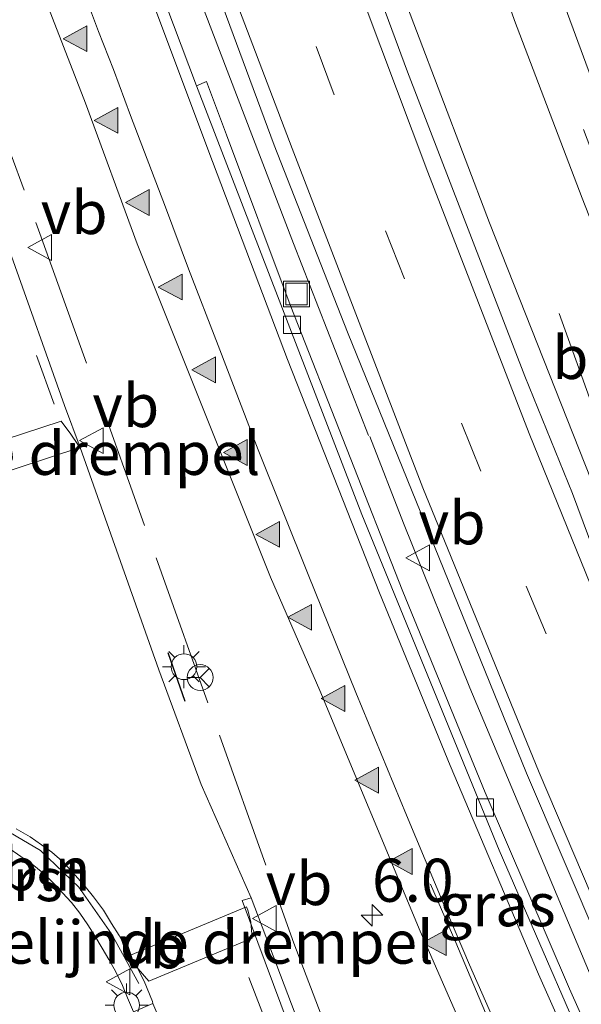
# Model space of a CAD drawing. Units: metres. Extents: x 29997 to 40002, y 370515 to 375003.
# Drawn here: x 30223 to 30256, y 371619 to 371676 of the extents above; entities that cross this region are included whole.
import ezdxf
from ezdxf.enums import TextEntityAlignment as Align

# ---------------------------------------------------------------- set-up
doc = ezdxf.new("R2010")
doc.units = ezdxf.units.M
doc.linetypes.add('IE-TERREINAFSCHEIDING', pattern=[10, 8, -2])
doc.linetypes.add('VW-3-9_STREEP', pattern=[12, 3, -9])
doc.layers.get('0').update_dxf_attribs({"lineweight": 25})
for name, color, linetype, lineweight in [('B-ME-AL-OVERIG-L-B1', 7, 'Continuous', 18), ('B-ME-AM-KILOMETR-S-B1', 7, 'Continuous', 18), ('B-ME-BV-GELEIDECONSTRUCTIE-GELEIDERAIL-L-B1', 213, 'BV-GELEIDERAIL', 18), ('B-ME-IE-GRASLAND-GV-B6', 93, 'Continuous', 18), ('B-ME-IE-INRICHTINGSELEMENT-S-B1', 253, 'Continuous', 18), ('B-ME-IE-MEUBILAIR_WEGMEUBILAIR-LICHTMAST-S-B1', 8, 'Continuous', 18), ('B-ME-IE-TERREINAFSCHEIDING-RASTERHEKWERK-L-B1', 8, 'IE-TERREINAFSCHEIDING', 18), ('B-ME-VH-DREMPEL-GV-B6', 8, 'Continuous', 18), ('B-ME-VH-VERH_SOORT-BITUMEN-GV-B6', 8, 'IE-TERREINAFSCHEIDING-NATUURLIJK-HOUTWAL', 18), ('B-ME-VH-VERH_SOORT-GV-B6', 8, 'Continuous', 18), ('B-ME-VH-VERH_SOORT-HALF_VERHARDING-GV-B6', 8, 'IE-TERREINAFSCHEIDING-NATUURLIJK-HOUTWAL', 18), ('B-ME-VV-KOLK-S-B1', 8, 'Continuous', 18), ('B-ME-VW-MARKERING-39STREEP-015-L-B1', 255, 'VW-3-9_STREEP', 18), ('B-ME-VW-MARKERING-STREEP-015-L-B1', 7, 'Continuous', 18), ('B-ME-VW-MARKERING-VLAKMARK-S-B1', 7, 'Continuous', 18), ('B-ME-VW-MEUBILAIR_WEGMEUBILAIR-RONA-S-B1', 8, 'Continuous', 18), ('B-ME-VW-MEUBILAIR_WEGMEUBILAIR-VERKEERSBORD-S-B1', 8, 'Continuous', 18)]:
    doc.layers.add(name, color=color, linetype=linetype, lineweight=lineweight)
doc.layers.add('B-ME-IE-TERREINAFSCHEIDING-SCHRIKHEK-L-B1', color=10, linetype='Continuous')
doc.styles.add('NLCS-ISO', font='NLCS-ISO.TTF')
doc.linetypes.add('BV-GELEIDERAIL', pattern='A,10,-3,[108,NLCS.SHX,S=1,R=0,X=0,Y=0],-3', length=16)
doc.linetypes.add('IE-TERREINAFSCHEIDING-NATUURLIJK-HOUTWAL', pattern='A,7,-1.5,[67,NLCS.SHX,S=0.75,R=45,X=0,Y=0],-1.5,7,-1.5,[70,NLCS.SHX,S=0.75,R=0,X=0,Y=0],-1.5', length=20)

# ---------------------------------------------------------------- blocks, each defined once
blk = doc.blocks.new('hecto')
for p, q in [((0, 0.625), (-0.625, 0)), ((0, -0.625), (0, 0.625)), ((-0.625, 0), (0.625, 0)), ((0.625, 0), (0, -0.625))]:
    blk.add_line(p, q)
blk = doc.blocks.new('verfsymbol')
for color in [252, 253]:
    blk.add_hatch(color=color).paths.add_polyline_path([(0.75, -0.625), (0, 0.75), (-0.75, -0.625)])
blk.add_lwpolyline([(0.75, -0.625), (0, 0.75), (-0.75, -0.625)], close=True)
blk = doc.blocks.new('lantaarnpaal')
for p, q in [((0, 0.75), (0, 1.25)), ((-0.884, 0.884), (-0.53, 0.53)), ((0.53, 0.53), (0.884, 0.884)), ((-0.75, 0), (-1.25, 0)), ((0.75, 0), (1.25, 0)), ((-0.53, -0.53), (-0.884, -0.884)), ((0.53, -0.53), (0.884, -0.884)), ((0, -0.75), (0, -1.25))]:
    blk.add_line(p, q)
blk.add_circle((0, 0), 0.75)
blk = doc.blocks.new('kolk')
blk.add_lwpolyline([(-0.5, -0.5), (0.5, -0.5), (0.5, 0.5), (-0.5, 0.5)], close=True)
blk = doc.blocks.new('put')
for p, q in [((0.75, 0.75), (-0.75, 0.75)), ((-0.75, 0.75), (-0.75, -0.75)), ((0.75, -0.75), (0.75, 0.75)), ((-0.75, -0.75), (0.75, -0.75))]:
    blk.add_line(p, q)
blk.add_lwpolyline([(-0.625, 0.625), (0.625, 0.625), (0.625, -0.625), (-0.625, -0.625)], close=True)
blk = doc.blocks.new('verkeersbord')
for p, q in [((0, 0.75), (-0.75, -0.625)), ((0.75, -0.625), (0, 0.75)), ((-0.75, -0.625), (0.75, -0.625))]:
    blk.add_line(p, q)
blk = doc.blocks.new('wegwijzer')
for q in [(0, 0.75), (-0.53, -0.53), (0.53, -0.53)]:
    blk.add_line((0, 0), q)
blk.add_circle((0, 0), 0.75)

msp = doc.modelspace()

# ---------------------------------------------------------------- linework, layer by layer
at = {"layer": 'B-ME-AL-OVERIG-L-B1'}
msp.add_polyline3d([(30215.566, 371631.135, 2.245), (30218.479, 371630.787, 2.209), (30221.36, 371629.895, 2.2), (30224.208, 371628.215, 2.2), (30226.419, 371626.106, 2.22), (30228.326, 371623.391, 2.303), (30229.913, 371620.509, 2.265)], dxfattribs=at)
at = {"layer": 'B-ME-BV-GELEIDECONSTRUCTIE-GELEIDERAIL-L-B1'}
for points in [[(30243.231, 371652.289, 3.403), (30238.89, 371663.436, 3.44), (30233.26, 371678.134, 3.375), (30228.971, 371689.613, 3.389), (30224.807, 371700.861, 3.4), (30220.71, 371712.132, 3.412), (30215.272, 371726.934, 3.391), (30211.1678, 371738.2446, 3.414), (30207.9892, 371747.1411, 3.449)], [(30243.311, 371652.232, 3.415), (30245.271, 371647.219, 3.361), (30249.127, 371637.653, 3.332), (30252.525, 371629.563, 3.332), (30256.518, 371620.058, 3.321), (30260.473, 371611.149, 3.303), (30265.446, 371600.428, 3.274), (30269.897, 371591.085, 3.246), (30276.594, 371577.51, 3.206), (30281.926, 371567.298, 3.195), (30287.171, 371557.434, 3.18), (30292.751, 371547.42, 3.168), (30297.922, 371538.437, 3.138), (30304.42, 371527.518, 3.127), (30310.731, 371517.405, 3.129), (30317.105, 371507.429, 3.14), (30318.4924, 371505.1532, 3.1425), (30322.247, 371499.575, 3.141), (30326.735, 371492.907, 3.142), (30331.282, 371486.336, 3.152), (30332.1886, 371485.051, 3.1495)]]:
    msp.add_polyline3d(points, dxfattribs=at)
at = {"layer": 'B-ME-IE-GRASLAND-GV-B6'}
for points in [[(30244.854, 371696.029, 2.084), (30251.712, 371676.378, 2.098), (30255.64, 371666.063, 2.091), (30261.13, 371652.079, 2.069), (30268.985, 371633.036, 2.045), (30275.061, 371618.943, 2.024), (30278.9961, 371610.6133, 2.0105), (30282.487, 371603.4918, 1.9977), (30286.1876, 371595.5436, 1.9787), (30289.298, 371589.129, 1.9719), (30292.4616, 371582.8486, 1.9525), (30297.6344, 371573.0221, 1.9282), (30302.3507, 371564.3456, 1.9048), (30307.2968, 371555.5032, 1.8882), (30314.5534, 371542.8555, 1.8899), (30322.1291, 371530.5377, 1.8641)], [(30228.4301, 371694.3085, 2.6277), (30237.7653, 371669.1403, 2.6469), (30242.018, 371658.288, 2.6754), (30252.4127, 371632.7009, 2.5978), (30256.728, 371622.6424, 2.614), (30261.2903, 371612.2335, 2.5722), (30265.699, 371602.5652, 2.5583), (30270.2543, 371592.9769, 2.5225), (30275.4644, 371582.4857, 2.5309), (30285.0137, 371563.8105, 2.4475), (30296.5007, 371543.269, 2.437), (30302.9806, 371532.008, 2.428), (30315.0599, 371512.7279, 2.4232), (30319.6429, 371505.5979, 2.4405)], [(30320.579, 371499.356, 2.359), (30317.1245, 371504.6244, 2.3647), (30302.8495, 371527.2619, 2.3447), (30292.4584, 371545.0535, 2.3724), (30287.358, 371554.2527, 2.3967), (30282.9401, 371562.4534, 2.4036), (30274.0602, 371579.4042, 2.439), (30267.1556, 371593.2715, 2.4883), (30262.2017, 371603.8694, 2.5103), (30254.9115, 371620.1978, 2.5585), (30250.0176, 371631.5927, 2.5991), (30245.2415, 371643.2567, 2.598), (30238.6947, 371659.8859, 2.6313), (30234.994, 371669.742, 2.662), (30233.836, 371672.832, 2.598), (30233.261, 371672.582, 2.657), (30228.861, 371684.2508, 2.6381)], [(30320.0775, 371523.2918, 2.13), (30309.8213, 371540.1319, 2.1453), (30300.0004, 371557.229, 2.1658), (30290.6207, 371574.5729, 2.1987), (30281.689, 371592.1513, 2.2321), (30273.0986, 371610.1966, 2.2774), (30265.1862, 371627.9723, 2.317), (30257.5618, 371646.2129, 2.3493), (30250.2611, 371664.6382, 2.3613), (30243.2057, 371683.2111, 2.3778)], [(30275.4092, 371630.2695, 1.908), (30274.429, 371630.101, 1.952), (30274.091, 371630.153, 1.959), (30273.719, 371630.417, 1.96), (30273.475, 371630.754, 1.954), (30271.9581, 371633.9668, 1.9668), (30264.7051, 371651.3664, 1.9959), (30260.2414, 371662.5734, 1.9909), (30256.1885, 371673.0148, 2.0164), (30253.271, 371680.9342, 2.0124)], [(30277.62, 371523.616, 2.159), (30274.289, 371531.303, 2.194), (30270.824, 371539.386, 2.223), (30267.248, 371547.851, 2.23), (30264.077, 371555.457, 2.254), (30260.612, 371563.984, 2.272), (30256.397, 371574.518, 2.307), (30253.054, 371582.867, 2.314), (30249.722, 371591.172, 2.331), (30246.073, 371600.34, 2.32), (30242.843, 371608.662, 2.337), (30239.623, 371617.066, 2.367), (30236.423, 371625.482, 2.456), (30233.532, 371632.048, 2.495), (30231.078, 371638.71, 2.479), (30226.494, 371651.593, 2.46), (30225.591, 371654.038, 2.344), (30222.524, 371662.702, 2.179), (30220.422, 371670.144, 2.105), (30216.953, 371679.555, 2.09)], [(30224.2564, 371678.1686, 2.4454), (30226.8064, 371671.5687, 2.4645), (30229.8147, 371663.4128, 2.4617), (30237.5427, 371644.0901, 2.5943), (30240.4085, 371637.5075, 2.6381), (30246.2459, 371623.5528, 2.6876), (30253.3845, 371607.2439, 2.6459), (30256.6558, 371600.0312, 2.6355), (30264.301, 371582.882, 2.628), (30268.085, 371573.446, 2.624), (30269.175, 371569.961, 2.6), (30269.251, 371569.672, 2.618), (30271.191, 371565.458, 2.609), (30279.143, 371550.626, 2.588), (30288.104, 371534.835, 2.539), (30295.935, 371521.617, 2.538), (30301.231, 371513.034, 2.515), (30305.133, 371506.623, 2.504), (30308.513, 371501.222, 2.529), (30311.771, 371495.984, 2.543), (30313.142, 371493.819, 2.535), (30314.554, 371491.576, 2.544), (30317.057, 371487.726, 2.542), (30322.9459, 371478.1388, 2.5638)], [(30222.419, 371628.321, 2.164), (30223.06, 371627.884, 2.173), (30223.722, 371627.424, 2.156), (30224.341, 371626.935, 2.166), (30224.927, 371626.349, 2.195), (30225.474, 371625.767, 2.201), (30226, 371625.199, 2.207), (30226.484, 371624.581, 2.237), (30226.95, 371623.92, 2.246), (30227.356, 371623.272, 2.268), (30227.786, 371622.556, 2.287), (30228.158, 371621.894, 2.284), (30228.545, 371621.217, 2.273), (30228.955, 371620.398, 2.233), (30229.252, 371619.685, 2.221)], [(30229.252, 371619.685, 2.221), (30229.6, 371618.863, 2.207), (30230.726, 371619.358, 2.206), (30233.465, 371612.97, 2.181)]]:
    msp.add_polyline3d(points, dxfattribs=at)
at = {"layer": 'B-ME-IE-TERREINAFSCHEIDING-RASTERHEKWERK-L-B1'}
for points in [[(30202.823, 371722.276, 2.245), (30209.885, 371702.803, 2.216), (30217.021, 371683.416, 2.192), (30224.167, 371664.023, 2.298), (30231.233, 371644.33, 2.539), (30238.904, 371622.848, 2.439), (30243.924, 371609.714, 2.494), (30248.745, 371597.421, 2.403), (30254.899, 371581.966, 2.383), (30260.009, 371569.176, 2.36), (30264.507, 371557.992, 2.298), (30269.139, 371546.979, 2.277), (30274.906, 371533.452, 2.227), (30281.193, 371519.088, 2.185)], [(30267.492, 371627.243, 2.196), (30265.376, 371631.259, 2.199), (30261.234, 371642.203, 2.442), (30260.031, 371644.759, 2.209), (30256.249, 371653.991, 2.222), (30254.314, 371659.376, 2.22)]]:
    msp.add_polyline3d(points, dxfattribs=at)
at = {"layer": 'B-ME-IE-TERREINAFSCHEIDING-SCHRIKHEK-L-B1'}
msp.add_line((30231.598, 371639.702, 2.446), (30232.579, 371636.882, 2.472), dxfattribs=at)
at = {"layer": 'B-ME-VH-DREMPEL-GV-B6'}
for points in [[(30226.427, 371651.579, 2.503), (30219.997, 371649.472, 2.335), (30219.935, 371649.662, 2.335), (30220.002, 371650.421, 2.321), (30220.007, 371651.369, 2.275), (30225.392, 371653.134, 2.416), (30225.957, 371652.372, 2.477), (30226.365, 371651.769, 2.503), (30226.427, 371651.579, 2.503)], [(30236.48, 371623.135, 2.447), (30230.495, 371620.644, 2.267), (30229.872, 371621.359, 2.313), (30229.511, 371621.967, 2.331), (30229.424, 371622.147, 2.331), (30236.16, 371624.952, 2.533), (30236.232, 371624.765, 2.533), (30236.411, 371624.081, 2.509), (30236.48, 371623.135, 2.447)]]:
    msp.add_polyline3d(points, dxfattribs=at)
at = {"layer": 'B-ME-VH-VERH_SOORT-BITUMEN-GV-B6'}
for points in [[(30233.8681, 371704.8223, 2.3546), (30245.5126, 371673.3896, 2.3574), (30252.3141, 371655.7334, 2.3799), (30255.0726, 371648.9292, 2.3628), (30256.624, 371644.7841, 2.3506), (30262.2155, 371631.4835, 2.3221), (30268.5549, 371617.0385, 2.2844), (30276.5646, 371599.77, 2.2379), (30280.9587, 371590.7176, 2.2222), (30291.4421, 371570.2174, 2.1625), (30296.2868, 371561.293, 2.1589), (30301.7611, 371551.573, 2.1557), (30306.9506, 371542.6238, 2.1474), (30312.1452, 371533.9936, 2.1366), (30324.033, 371514.7683, 2.1174)], [(30322.1291, 371530.5377, 1.8641), (30314.5534, 371542.8555, 1.8899), (30307.2968, 371555.5032, 1.8882), (30302.3507, 371564.3456, 1.9048), (30297.6344, 371573.0221, 1.9282), (30292.4616, 371582.8486, 1.9525), (30289.298, 371589.129, 1.9719), (30286.1876, 371595.5436, 1.9787), (30282.487, 371603.4918, 1.9977), (30278.9961, 371610.6133, 2.0105), (30275.061, 371618.943, 2.024), (30268.985, 371633.036, 2.045), (30261.13, 371652.079, 2.069), (30255.64, 371666.063, 2.091), (30251.712, 371676.378, 2.098), (30244.854, 371696.029, 2.084)], [(30319.6429, 371505.5979, 2.4405), (30315.0599, 371512.7279, 2.4232), (30302.9806, 371532.008, 2.428), (30296.5007, 371543.269, 2.437), (30285.0137, 371563.8105, 2.4475), (30275.4644, 371582.4857, 2.5309), (30270.2543, 371592.9769, 2.5225), (30265.699, 371602.5652, 2.5583), (30261.2903, 371612.2335, 2.5722), (30256.728, 371622.6424, 2.614), (30252.4127, 371632.7009, 2.5978), (30242.018, 371658.288, 2.6754), (30237.7653, 371669.1403, 2.6469), (30228.4301, 371694.3085, 2.6277)], [(30228.861, 371684.2508, 2.6381), (30233.261, 371672.582, 2.657), (30242.8463, 371647.7073, 2.6178), (30250.8176, 371628.2491, 2.5785), (30257.4652, 371612.963, 2.5261), (30262.9239, 371601.0053, 2.4952), (30269.8229, 371586.614, 2.4507), (30274.1179, 371578.1288, 2.4203), (30284.618, 371558.191, 2.3934), (30291.6071, 371545.4648, 2.3839), (30296.7407, 371536.4539, 2.3729), (30301.0956, 371529.0955, 2.3623), (30307.9459, 371518.0281, 2.3244), (30313.6496, 371509.0361, 2.3635), (30322.8615, 371494.8684, 2.345), (30330.5149, 371483.7993, 2.3334)], [(30253.271, 371680.9342, 2.0124), (30256.1885, 371673.0148, 2.0164), (30260.2414, 371662.5734, 1.9909), (30264.7051, 371651.3664, 1.9959), (30271.9581, 371633.9668, 1.9668), (30273.475, 371630.754, 1.954), (30273.719, 371630.417, 1.96), (30274.091, 371630.153, 1.959)], [(30322.9459, 371478.1388, 2.5638), (30317.057, 371487.726, 2.542), (30314.554, 371491.576, 2.544), (30313.142, 371493.819, 2.535), (30311.771, 371495.984, 2.543), (30308.513, 371501.222, 2.529), (30305.133, 371506.623, 2.504), (30301.231, 371513.034, 2.515), (30295.935, 371521.617, 2.538), (30288.104, 371534.835, 2.539), (30279.143, 371550.626, 2.588), (30271.191, 371565.458, 2.609), (30269.251, 371569.672, 2.618), (30269.175, 371569.961, 2.6), (30268.085, 371573.446, 2.624), (30264.301, 371582.882, 2.628), (30256.6558, 371600.0312, 2.6355), (30253.3845, 371607.2439, 2.6459), (30246.2459, 371623.5528, 2.6876), (30240.4085, 371637.5075, 2.6381), (30237.5427, 371644.0901, 2.5943), (30229.8147, 371663.4128, 2.4617), (30226.8064, 371671.5687, 2.4645), (30224.2564, 371678.1686, 2.4454)], [(30233.261, 371672.582, 2.657), (30233.836, 371672.832, 2.598), (30234.994, 371669.742, 2.662), (30238.6947, 371659.8859, 2.6313), (30245.2415, 371643.2567, 2.598), (30250.0176, 371631.5927, 2.5991), (30254.9115, 371620.1978, 2.5585), (30262.2017, 371603.8694, 2.5103), (30267.1556, 371593.2715, 2.4883), (30274.0602, 371579.4042, 2.439), (30282.9401, 371562.4534, 2.4036), (30287.358, 371554.2527, 2.3967), (30292.4584, 371545.0535, 2.3724), (30302.8495, 371527.2619, 2.3447), (30317.1245, 371504.6244, 2.3647), (30320.579, 371499.356, 2.359)], [(30322.8615, 371494.8684, 2.345), (30313.6496, 371509.0361, 2.3635), (30307.9459, 371518.0281, 2.3244), (30301.0956, 371529.0955, 2.3623), (30296.7407, 371536.4539, 2.3729), (30291.6071, 371545.4648, 2.3839), (30284.618, 371558.191, 2.3934), (30274.1179, 371578.1288, 2.4203), (30269.8229, 371586.614, 2.4507), (30262.9239, 371601.0053, 2.4952), (30257.4652, 371612.963, 2.5261), (30250.8176, 371628.2491, 2.5785), (30242.8463, 371647.7073, 2.6178), (30233.261, 371672.582, 2.657)], [(30222.524, 371662.702, 2.179), (30225.591, 371654.038, 2.344), (30226.494, 371651.593, 2.46), (30231.078, 371638.71, 2.479), (30233.532, 371632.048, 2.495), (30236.423, 371625.482, 2.456), (30235.901, 371625.326, 2.461), (30239.07, 371616.866, 2.303)], [(30233.465, 371612.97, 2.181), (30230.726, 371619.358, 2.206), (30230.7, 371619.465, 2.214), (30230.225, 371620.638, 2.26), (30229.83, 371621.392, 2.292), (30229.464, 371622.04, 2.331), (30228.767, 371623.297, 2.309), (30228.318, 371623.986, 2.284), (30227.85, 371624.765, 2.273), (30227.278, 371625.534, 2.246), (30226.799, 371626.138, 2.232), (30225.947, 371627.112, 2.201), (30225.463, 371627.602, 2.2), (30224.867, 371628.125, 2.186), (30224.253, 371628.559, 2.185), (30223.596, 371629.019, 2.184), (30222.781, 371629.478, 2.165)]]:
    msp.add_polyline3d(points, dxfattribs=at)
at = {"layer": 'B-ME-VH-VERH_SOORT-GV-B6'}
for points in [[(30222.781, 371629.478, 2.165), (30223.596, 371629.019, 2.184), (30224.253, 371628.559, 2.185), (30224.867, 371628.125, 2.186), (30225.463, 371627.602, 2.2), (30225.947, 371627.112, 2.201), (30226.799, 371626.138, 2.232), (30227.278, 371625.534, 2.246), (30227.85, 371624.765, 2.273), (30228.318, 371623.986, 2.284), (30228.767, 371623.297, 2.309), (30229.464, 371622.04, 2.331), (30229.83, 371621.392, 2.292), (30230.225, 371620.638, 2.26), (30230.7, 371619.465, 2.214)], [(30230.7, 371619.465, 2.214), (30230.726, 371619.358, 2.206), (30229.6, 371618.863, 2.207), (30229.252, 371619.685, 2.221), (30228.955, 371620.398, 2.233), (30228.545, 371621.217, 2.273), (30228.158, 371621.894, 2.284), (30227.786, 371622.556, 2.287), (30227.356, 371623.272, 2.268), (30226.95, 371623.92, 2.246), (30226.484, 371624.581, 2.237), (30226, 371625.199, 2.207), (30225.474, 371625.767, 2.201), (30224.927, 371626.349, 2.195), (30224.341, 371626.935, 2.166), (30223.722, 371627.424, 2.156), (30223.06, 371627.884, 2.173), (30222.419, 371628.321, 2.164)], [(30239.07, 371616.866, 2.303), (30235.901, 371625.326, 2.461), (30236.423, 371625.482, 2.456), (30239.623, 371617.066, 2.367)]]:
    msp.add_polyline3d(points, dxfattribs=at)
at = {"layer": 'B-ME-VH-VERH_SOORT-HALF_VERHARDING-GV-B6'}
for points in [[(30324.033, 371514.7683, 2.1174), (30312.1452, 371533.9936, 2.1366), (30306.9506, 371542.6238, 2.1474), (30301.7611, 371551.573, 2.1557), (30296.2868, 371561.293, 2.1589), (30291.4421, 371570.2174, 2.1625), (30280.9587, 371590.7176, 2.2222), (30276.5646, 371599.77, 2.2379), (30268.5549, 371617.0385, 2.2844), (30262.2155, 371631.4835, 2.3221), (30256.624, 371644.7841, 2.3506), (30255.0726, 371648.9292, 2.3628), (30252.3141, 371655.7334, 2.3799), (30245.5126, 371673.3896, 2.3574), (30233.8681, 371704.8223, 2.3546)], [(30243.2057, 371683.2111, 2.3778), (30250.2611, 371664.6382, 2.3613), (30257.5618, 371646.2129, 2.3493), (30265.1862, 371627.9723, 2.317), (30273.0986, 371610.1966, 2.2774), (30281.689, 371592.1513, 2.2321), (30290.6207, 371574.5729, 2.1987), (30300.0004, 371557.229, 2.1658), (30309.8213, 371540.1319, 2.1453), (30320.0775, 371523.2918, 2.13)]]:
    msp.add_polyline3d(points, dxfattribs=at)
at = {"layer": 'B-ME-VW-MARKERING-39STREEP-015-L-B1'}
for points in [[(30195.3641, 371798.2854, 2.4415), (30195.5894, 371797.6614, 2.4432), (30199.908, 371785.813, 2.459), (30203.944, 371774.586, 2.484), (30211.952, 371752.329, 2.518), (30220.502, 371728.726, 2.542), (30228.249, 371707.229, 2.539), (30235.974, 371686.101, 2.548), (30244.22, 371664.169, 2.537), (30252.401, 371643.562, 2.536), (30261.407, 371622, 2.49), (30270.847, 371601.393, 2.442), (30276.359, 371589.884, 2.408), (30281.589, 371579.505, 2.37), (30291.983, 371559.832, 2.339), (30298.103, 371548.866, 2.329), (30303.68, 371539.247, 2.32), (30309.647, 371529.171, 2.334), (30321.572, 371510.223, 2.309), (30323.7026, 371507.1672, 2.3078), (30327.3271, 371501.4938, 2.3195), (30333.677, 371492.111, 2.31), (30336.4208, 371488.216, 2.3115)], [(30224.988, 371654.118, 2.341), (30219.3261, 371669.7222, 2.1), (30218.054, 371673.451, 2.075), (30213.913, 371684.556, 2.075), (30211.036, 371692.448, 2.07), (30208.295, 371699.967, 2.069), (30205.58, 371707.412, 2.071), (30202.777, 371715.167, 2.072), (30199.962, 371722.935, 2.076), (30197.172, 371730.69, 2.067), (30193.291, 371741.423, 2.055), (30190.501, 371749.24, 2.049), (30187.575, 371757.318, 2.047), (30183.569, 371768.324, 2.032), (30179.539, 371779.541, 2.011), (30177.6197, 371784.8414, 1.9993)], [(30251.5, 371681.281, 2.054), (30257.793, 371664.539, 2.053), (30262.307, 371653.183, 2.039), (30267.016, 371641.891, 2.038), (30272.788, 371628.211, 2.013), (30276.607, 371619.504, 1.98), (30281.49, 371608.799, 1.96), (30285.851, 371599.505, 1.931), (30292.036, 371587.171, 1.893), (30297.591, 371576.423, 1.877), (30303.299, 371565.869, 1.862), (30309.158, 371555.425, 1.84), (30313.693, 371547.477, 1.829), (30319.748, 371537.293, 1.814), (30327.838, 371524.234, 1.791), (30335.742, 371511.84, 1.8), (30340.812, 371504.295, 1.781), (30346.6655, 371495.8774, 1.7844)], [(30236.295, 371620.854, 2.375), (30239.319, 371613.031, 2.363), (30242.83, 371604.006, 2.301), (30246.153, 371595.534, 2.311), (30249.486, 371587.044, 2.302), (30253.529, 371576.577, 2.3113), (30257.743, 371566.19, 2.267), (30259.5, 371561.851, 2.261), (30262.441, 371554.725, 2.229), (30264.319, 371550.081, 2.211), (30266.317, 371545.323, 2.193), (30268.818, 371539.538, 2.179), (30271.819, 371532.421, 2.158), (30275.006, 371525.05, 2.125)]]:
    msp.add_polyline3d(points, dxfattribs=at)
at = {"layer": 'B-ME-VW-MARKERING-STREEP-015-L-B1'}
for points in [[(30339.1592, 371490.2639, 2.2327), (30333.057, 371499.154, 2.21), (30326.9319, 371508.4155, 2.2032), (30320.197, 371518.718, 2.195), (30310.568, 371534.206, 2.235), (30302.235, 371548.472, 2.246), (30294.488, 371562.413, 2.242), (30287.24, 371576.028, 2.269), (30280.166, 371589.947, 2.306), (30272.332, 371606.167, 2.337), (30266.321, 371619.435, 2.379), (30259.442, 371635.503, 2.404), (30252.563, 371652.419, 2.439), (30246.682, 371667.576, 2.429), (30240.324, 371684.513, 2.446), (30231.904, 371707.139, 2.43), (30225.524, 371725.01, 2.444), (30219.014, 371742.859, 2.43), (30213.068, 371759.405, 2.409), (30208.446, 371772.087, 2.398), (30203.129, 371786.983, 2.368), (30198.644, 371799.1393, 2.3539), (30198.1923, 371800.4281, 2.35)], [(30333.6761, 371486.1634, 2.4177), (30332.04, 371488.486, 2.421), (30325.797, 371497.615, 2.401), (30320.3549, 371505.8732, 2.403), (30305.534, 371529.354, 2.41), (30299.566, 371539.386, 2.415), (30292.774, 371551.22, 2.44), (30287.457, 371560.992, 2.444), (30284.506, 371566.42, 2.449), (30282.141, 371570.937, 2.455), (30279.602, 371575.801, 2.469), (30275.153, 371584.617, 2.498), (30271.92, 371591.174, 2.513), (30266.147, 371603.334, 2.537), (30263.153, 371609.784, 2.557), (30259.247, 371618.469, 2.584), (30253.149, 371632.757, 2.594), (30246.4, 371649.26, 2.638), (30238.805, 371668.955, 2.638), (30232.164, 371686.392, 2.636)], [(30269.417, 371578.124, 2.561), (30264.953, 371587.148, 2.583), (30261.889, 371593.481, 2.606), (30257.607, 371602.61, 2.62), (30255.525, 371607.037, 2.609), (30253.318, 371612.026, 2.623), (30249.109, 371621.584, 2.647), (30247.604, 371625.097, 2.652), (30245.45, 371630.273, 2.642), (30242.502, 371637.399, 2.621), (30239.746, 371644.234, 2.631), (30236.826, 371651.473, 2.607), (30234.523, 371657.521, 2.579), (30232.801, 371661.974, 2.584), (30231.455, 371665.548, 2.574), (30229.429, 371670.865, 2.563), (30228.437, 371673.531, 2.554), (30227.558, 371675.729, 2.548), (30224.844, 371683.033, 2.532)], [(30230.753, 371677.312, 2.63), (30233.965, 371668.75, 2.625), (30238.54, 371656.714, 2.617), (30243.885, 371643.177, 2.591), (30247.977, 371633.163, 2.589), (30253.111, 371621.041, 2.565), (30258.74, 371608.384, 2.531), (30264.234, 371596.572, 2.503), (30268.437, 371587.774, 2.482), (30271.314, 371581.942, 2.468), (30275.047, 371574.659, 2.442), (30281.668, 371562.015, 2.424), (30286.517, 371553.081, 2.403), (30292.209, 371542.931, 2.393), (30299.029, 371531.218, 2.385), (30307.672, 371517.035, 2.355), (30315.9252, 371504.1608, 2.3804), (30319.1338, 371499.2573, 2.3711), (30325.18, 371490.305, 2.348), (30329.9624, 371483.3861, 2.3543)], [(30260.7062, 371595.2881, 2.5871), (30260.225, 371596.299, 2.59), (30256.789, 371603.695, 2.607), (30253.494, 371610.955, 2.628), (30250.865, 371616.84, 2.626), (30248.307, 371622.888, 2.653), (30246.833, 371626.27, 2.652)]]:
    msp.add_polyline3d(points, dxfattribs=at)

# ---------------------------------------------------------------- block references
at = {"layer": 'B-ME-AM-KILOMETR-S-B1', "rotation": 90}
msp.add_blockref('hecto', (30243.4446, 371624.4664, 2.5799), dxfattribs=at)
at = {"layer": 'B-ME-IE-INRICHTINGSELEMENT-S-B1', "rotation": 90}
msp.add_blockref('put', (30239.057, 371660.51, 2.615), dxfattribs=at)
at = {"layer": 'B-ME-IE-MEUBILAIR_WEGMEUBILAIR-LICHTMAST-S-B1', "rotation": 90}
for p in [(30232.53, 371638.886, 2.419), (30229.202, 371619.254, 2.145)]:
    msp.add_blockref('lantaarnpaal', p, dxfattribs=at)
at = {"layer": 'B-ME-VV-KOLK-S-B1', "rotation": 90}
for p in [(30238.801, 371658.723, 2.54), (30250, 371630.725, 2.511)]:
    msp.add_blockref('kolk', p, dxfattribs=at)
at = {"layer": 'B-ME-VW-MARKERING-VLAKMARK-S-B1', "rotation": 90}
for p in [(30226.2739, 371675.3158, 2.5371), (30228.072, 371670.5808, 2.5359), (30229.8841, 371665.8172, 2.5529), (30231.7895, 371660.9096, 2.5684), (30233.7397, 371656.1082, 2.571), (30235.5766, 371651.3122, 2.6037), (30237.4576, 371646.5637, 2.6171), (30239.3049, 371641.7507, 2.6444), (30241.2335, 371637.0424, 2.6331), (30243.197, 371632.2992, 2.6542), (30245.1488, 371627.5909, 2.6564), (30247.1274, 371622.8741, 2.6764)]:
    msp.add_blockref('verfsymbol', p, dxfattribs=at)
at = {"layer": 'B-ME-VW-MEUBILAIR_WEGMEUBILAIR-RONA-S-B1', "rotation": 90}
msp.add_blockref('wegwijzer', (30233.468, 371638.258, 2.506), dxfattribs=at)
at = {"layer": 'B-ME-VW-MEUBILAIR_WEGMEUBILAIR-VERKEERSBORD-S-B1', "rotation": 90}
for p in [(30224.21, 371663.201, 2.245), (30227.206, 371652.002, 2.456), (30246.1507, 371645.2024, 2.5972), (30237.262, 371624.275, 2.413), (30228.759, 371620.607, 2.239)]:
    msp.add_blockref('verkeersbord', p, dxfattribs=at)

# ---------------------------------------------------------------- texts
at = {"layer": 'B-ME-AL-OVERIG-L-B1', "ltscale": 0.2, "style": 'NLCS-ISO'}
msp.add_text('bbln', height=2.5, dxfattribs=at).set_placement((30223.4673, 371627.1483), align=Align.MIDDLE_CENTER)
at = {"layer": 'B-ME-AM-KILOMETR-S-B1', "ltscale": 0.2, "style": 'NLCS-ISO'}
msp.add_text('6.0', height=2.5, dxfattribs=at).set_placement((30243.4446, 371624.4664, 2.5799), align=Align.BOTTOM_LEFT)
at = {"layer": 'B-ME-IE-GRASLAND-GV-B6', "ltscale": 0.2, "style": 'NLCS-ISO'}
msp.add_text('gras', height=2.5, dxfattribs=at).set_placement((30250.7243, 371625.0822), align=Align.MIDDLE_CENTER)
at = {"layer": 'B-ME-VH-DREMPEL-GV-B6', "ltscale": 0.2, "style": 'NLCS-ISO'}
for p in [(30267.4738, 371656.8257), (30223.3899, 371651.2619), (30233.4517, 371622.9094)]:
    msp.add_text('belijnde drempel', height=2.5, dxfattribs=at).set_placement(p, align=Align.MIDDLE_CENTER)
at = {"layer": 'B-ME-VH-VERH_SOORT-GV-B6', "ltscale": 0.2, "style": 'NLCS-ISO'}
msp.add_text('grst', height=2.5, dxfattribs=at).set_placement((30223.7273, 371626.5366), align=Align.MIDDLE_CENTER)
at = {"layer": 'B-ME-VW-MEUBILAIR_WEGMEUBILAIR-VERKEERSBORD-S-B1', "ltscale": 0.2, "style": 'NLCS-ISO'}
for p in [(30224.21, 371663.201, 2.245), (30227.206, 371652.002, 2.456), (30246.1507, 371645.2024, 2.5972), (30237.262, 371624.275, 2.413), (30228.759, 371620.607, 2.239)]:
    msp.add_text('vb', height=2.5, dxfattribs=at).set_placement(p, align=Align.BOTTOM_LEFT)

doc.saveas('drawing.dxf')
